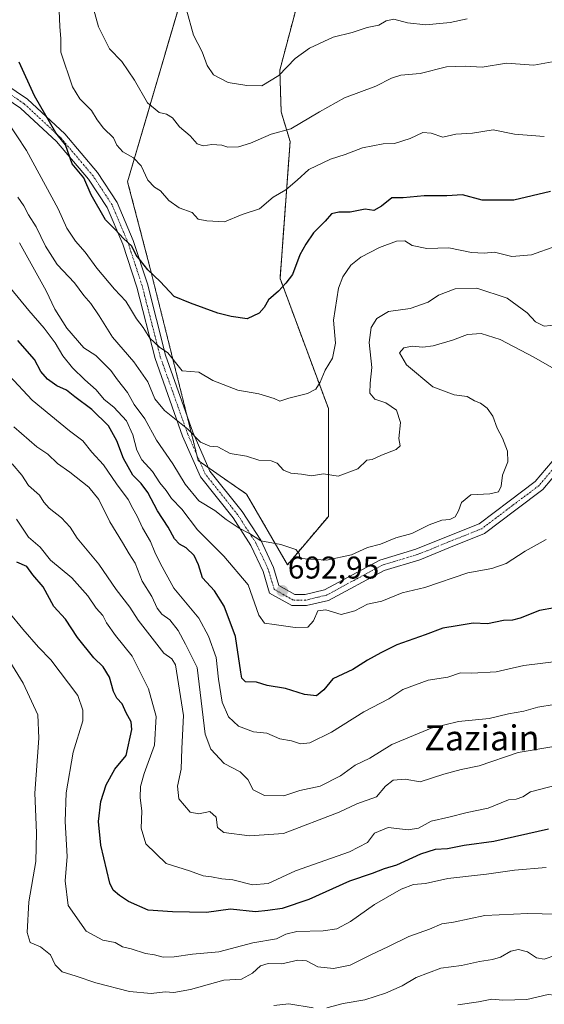
# Model space of a CAD drawing. Units: metres. Extents: x 631062 to 634512, y 4743560 to 4745939.
# Drawn here: x 632445 to 632612, y 4744116 to 4744430 of the extents above; entities that cross this region are included whole.
import ezdxf
from ezdxf.enums import TextEntityAlignment as Align

# ---------------------------------------------------------------- set-up
doc = ezdxf.new("R2010")
doc.units = ezdxf.units.M
doc.header["$MEASUREMENT"] = 0
doc.linetypes.add('TRAZO_Y_PUNTO', pattern=[1, 0.5, -0.25, 0, -0.25])
doc.linetypes.add('TRAZOS', pattern=[0.75, 0.5, -0.25])
for name, color, linetype, lineweight in [('Arbolado forestal', 92, 'TRAZOS', 0), ('Arbolado forestal CxS', 92, 'Continuous', 0), ('Camino', 19, 'Continuous', 0), ('Camino Cxs', 19, 'Continuous', 0), ('Camino eje', 39, 'TRAZO_Y_PUNTO', 13), ('Carátula', 7, 'Continuous', 5), ('Curva de nivel maestra', 36, 'Continuous', 30), ('Curva de nivel normal', 36, 'Continuous', 0), ('Punto de cota en terreno', 7, 'Continuous', 0), ('Rótulo de punto de cota en terreno', 19, 'Continuous', 0), ('Texto cartográfico', 19, 'Continuous', 0)]:
    doc.layers.add(name, color=color, linetype=linetype, lineweight=lineweight)
doc.styles.add('Arial', font='txt', dxfattribs={"height": 0.2})

# ---------------------------------------------------------------- blocks, each defined once
blk = doc.blocks.new('*U150')
at = {"layer": 'Arbolado forestal CxS', "color": 92, "linetype": 'Continuous', "lineweight": 0}
blk.add_polyline3d([(632499.53, 4744446.65, 658.28), (632479.4, 4744377.92, 671.3), (632486.5, 4744350.67, 674.54), (632501.9, 4744289.05, 686.34), (632517.29, 4744278.39, 686.89), (632530.32, 4744255.87, 690.81), (632543.35, 4744271.28, 687.26), (632543.35, 4744305.64, 680.89), (632527.95, 4744347.11, 674.4), (632531.16, 4744390.76, 665.97), (632528.31, 4744400.2, 663.46), (632527.88, 4744413.53, 659.64), (632534.67, 4744439.17, 654.81)], dxfattribs=at)
blk = doc.blocks.new('*U164')
at = {"layer": 'Curva de nivel normal', "color": 36, "linetype": 'Continuous', "lineweight": 0}
blk.add_polyline3d([(632615.25, 4744211.31, 710), (632610.07, 4744210.46, 710), (632605.6, 4744209.19, 710), (632600.77, 4744208.39, 710), (632594.6, 4744206.88, 710), (632584.76, 4744205.86, 710), (632576.09, 4744203.75, 710), (632563.54, 4744198.53, 710), (632556.55, 4744194.2, 710), (632551.87, 4744191.94, 710), (632547.26, 4744188.61, 710), (632540.77, 4744185.27, 710), (632534.26, 4744183.88, 710), (632529.18, 4744182.21, 710), (632522.98, 4744182.34, 710), (632519.38, 4744184.09, 710), (632517.73, 4744187.37, 710), (632515.28, 4744189.85, 710), (632510.17, 4744192.49, 710), (632505.88, 4744197.11, 710), (632504.15, 4744201.81, 710), (632501.55, 4744223.08, 710), (632497.89, 4744230.57, 710), (632495.52, 4744234.91, 710), (632492.82, 4744238.26, 710), (632490.33, 4744240.08, 710), (632488.76, 4744242.06, 710), (632487.11, 4744245.77, 710), (632484.06, 4744250.66, 710), (632481.76, 4744256.32, 710), (632479.86, 4744259.37, 710), (632477.79, 4744262.95, 710), (632473.72, 4744269.58, 710), (632470.28, 4744276.67, 710), (632467.08, 4744280.61, 710), (632461.01, 4744285.36, 710), (632457.1, 4744288.08, 710), (632454.01, 4744291.08, 710), (632450.52, 4744293.41, 710), (632443.12, 4744299.79, 710)], dxfattribs=at)
blk = doc.blocks.new('*U170')
at = {"layer": 'Curva de nivel normal', "color": 36, "linetype": 'Continuous', "lineweight": 0}
blk.add_polyline3d([(632616.12, 4744332.34, 685), (632612.1, 4744331.89, 685), (632609.36, 4744333.29, 685), (632606.68, 4744336.16, 685), (632600.34, 4744340.8, 685), (632590.67, 4744343.96, 685), (632583.76, 4744343.8, 685), (632578.43, 4744341.74, 685), (632575.09, 4744339.58, 685), (632569.43, 4744337.57, 685), (632562.55, 4744336.61, 685), (632558.79, 4744334.39, 685), (632557, 4744331.46, 685), (632556.31, 4744326.67, 685), (632557.21, 4744318.67, 685), (632556.63, 4744313.77, 685), (632556.59, 4744310.5, 685), (632558.19, 4744308.58, 685), (632561.7, 4744307.51, 685), (632565.02, 4744305.13, 685), (632566.3, 4744301.21, 685), (632565.79, 4744296.06, 685), (632566.27, 4744293.79, 685), (632564.9, 4744292.62, 685), (632560.31, 4744290.83, 685), (632557.29, 4744289.43, 685), (632555.64, 4744289.14, 685), (632552.76, 4744286.4, 685), (632546.43, 4744284.08, 685), (632541.76, 4744284.82, 685), (632537.96, 4744284.18, 685), (632534.77, 4744284.68, 685), (632531.36, 4744285.04, 685), (632529.06, 4744286.05, 685), (632527, 4744288.25, 685), (632525.12, 4744288.96, 685), (632521.17, 4744289.18, 685), (632517.28, 4744290.5, 685), (632512.09, 4744291.34, 685), (632508.09, 4744293.44, 685), (632505.56, 4744293.66, 685), (632502.61, 4744294.93, 685), (632498.56, 4744299.06, 685), (632491.16, 4744305.04, 685), (632488.12, 4744308.74, 685), (632485.88, 4744314.12, 685), (632481.41, 4744320.5, 685), (632474.56, 4744328.44, 685), (632470.37, 4744335.15, 685), (632467.67, 4744339.17, 685), (632465.44, 4744341.69, 685), (632462.5, 4744345.66, 685), (632456.94, 4744351.5, 685), (632453.22, 4744357.37, 685), (632450.28, 4744363.52, 685), (632447.79, 4744367.36, 685), (632446.32, 4744370.23, 685), (632444.4, 4744372.97, 685)], dxfattribs=at)
blk = doc.blocks.new('*U173')
at = {"layer": 'Curva de nivel normal', "color": 36, "linetype": 'Continuous', "lineweight": 0}
blk.add_polyline3d([(632716.48, 4744114.62, 745), (632711.98, 4744115.8, 745), (632707.49, 4744116.86, 745), (632700.92, 4744119.61, 745), (632691.93, 4744121.9, 745), (632683.75, 4744122.54, 745), (632676.26, 4744122.46, 745), (632670.09, 4744122.11, 745), (632665.4, 4744122.94, 745), (632660.1, 4744123.58, 745), (632656, 4744124.24, 745), (632649.73, 4744123.84, 745), (632640.22, 4744121.33, 745), (632630.76, 4744119.78, 745), (632619.44, 4744118.23, 745), (632613.32, 4744118.85, 745), (632606.52, 4744117.32, 745), (632598.95, 4744117.12, 745), (632595.43, 4744117.39, 745), (632591.13, 4744116.58, 745), (632584.58, 4744115.58, 745)], dxfattribs=at)
blk = doc.blocks.new('*U174')
at = {"layer": 'Curva de nivel normal', "color": 36, "linetype": 'Continuous', "lineweight": 0}
blk.add_polyline3d([(632612.76, 4744159.37, 730), (632602.68, 4744158.52, 730), (632593.77, 4744157.24, 730), (632581.38, 4744155.9, 730), (632574.33, 4744154.31, 730), (632570.43, 4744153.93, 730), (632566.49, 4744152.43, 730), (632558.06, 4744147.54, 730), (632550.42, 4744142.12, 730), (632546, 4744139.86, 730), (632541.73, 4744139.22, 730), (632533.34, 4744139, 730), (632529.76, 4744138.12, 730), (632526.82, 4744136.66, 730), (632519.32, 4744135.37, 730), (632508.48, 4744132.52, 730), (632500.09, 4744131.75, 730), (632494.26, 4744130.87, 730), (632490.76, 4744130.83, 730), (632487.97, 4744131.52, 730), (632485.14, 4744131.93, 730), (632480.56, 4744133.44, 730), (632477.79, 4744134.04, 730), (632475.43, 4744135.41, 730), (632471.55, 4744136.24, 730), (632466.18, 4744139.06, 730), (632460.46, 4744147.28, 730), (632459.55, 4744155.1, 730), (632460.1, 4744162.87, 730), (632459.52, 4744174.04, 730), (632459.79, 4744183.12, 730), (632462.09, 4744196.1, 730), (632465.18, 4744206.07, 730), (632465.13, 4744209.51, 730), (632463.54, 4744214.17, 730), (632454.98, 4744225.53, 730), (632450.96, 4744229.63, 730), (632446.06, 4744235.32, 730), (632441.72, 4744240.67, 730)], dxfattribs=at)
blk = doc.blocks.new('*U176')
at = {"layer": 'Curva de nivel normal', "color": 36, "linetype": 'Continuous', "lineweight": 0}
blk.add_polyline3d([(632617.72, 4744225.24, 705), (632605.61, 4744223.76, 705), (632596.85, 4744221.69, 705), (632589.02, 4744221.35, 705), (632585.42, 4744221.45, 705), (632581.41, 4744220.05, 705), (632575.09, 4744219.12, 705), (632567.09, 4744216.14, 705), (632562.65, 4744213.1, 705), (632554.61, 4744208.93, 705), (632544.32, 4744202.49, 705), (632537.49, 4744199.1, 705), (632534.52, 4744198.81, 705), (632531.61, 4744199.7, 705), (632527.89, 4744200.34, 705), (632523.79, 4744202.14, 705), (632519.51, 4744202.63, 705), (632514.7, 4744204.37, 705), (632511.49, 4744207.4, 705), (632509.5, 4744212.02, 705), (632508.32, 4744219.36, 705), (632507.62, 4744226.32, 705), (632505.14, 4744233.07, 705), (632502.07, 4744238.82, 705), (632494.14, 4744248.38, 705), (632489.8, 4744256.36, 705), (632488.04, 4744259.86, 705), (632486.71, 4744263.28, 705), (632484.09, 4744267.57, 705), (632482.49, 4744271.34, 705), (632481.07, 4744273.75, 705), (632479.59, 4744276.6, 705), (632475.84, 4744281.65, 705), (632471.76, 4744287.65, 705), (632468.04, 4744291.77, 705), (632465.16, 4744295.34, 705), (632460.88, 4744298.49, 705), (632448.98, 4744308.35, 705), (632441.64, 4744316.13, 705)], dxfattribs=at)
blk = doc.blocks.new('*U179')
at = {"layer": 'Curva de nivel normal', "color": 36, "linetype": 'Continuous', "lineweight": 0}
blk.add_polyline3d([(632587.59, 4744429.83, 660), (632582.13, 4744428.7, 660), (632574.37, 4744427.91, 660), (632568.57, 4744428.55, 660), (632564.21, 4744429.72, 660), (632561.76, 4744429.18, 660), (632559.43, 4744427.82, 660), (632555.7, 4744427.12, 660), (632550.96, 4744425.51, 660), (632544.85, 4744423.98, 660), (632537.37, 4744420.48, 660), (632532.73, 4744417.16, 660), (632527.6, 4744411.82, 660), (632522.14, 4744408.46, 660), (632517.35, 4744408.61, 660), (632511.47, 4744409.56, 660), (632506.77, 4744412.01, 660), (632504.74, 4744414.98, 660), (632503.16, 4744419.36, 660), (632500.36, 4744424.64, 660), (632498.11, 4744432.67, 660)], dxfattribs=at)
blk = doc.blocks.new('*U180')
at = {"layer": 'Curva de nivel normal', "color": 36, "linetype": 'Continuous', "lineweight": 0}
blk.add_polyline3d([(632620.66, 4744144.34, 735), (632606.84, 4744144.7, 735), (632593.17, 4744144.03, 735), (632583.22, 4744141.95, 735), (632579.5, 4744141.42, 735), (632575.6, 4744139.7, 735), (632568.99, 4744137.33, 735), (632562.3, 4744134.08, 735), (632557.09, 4744131.67, 735), (632550.32, 4744128.22, 735), (632545, 4744127.17, 735), (632540.03, 4744127.74, 735), (632536.38, 4744129.57, 735), (632533.62, 4744129.86, 735), (632528.48, 4744128.63, 735), (632524.16, 4744128.81, 735), (632521.71, 4744127.98, 735), (632519.23, 4744125.68, 735), (632515.71, 4744123.77, 735), (632510.09, 4744123.45, 735), (632499.43, 4744120.5, 735), (632494.09, 4744119.57, 735), (632491.32, 4744119.7, 735), (632486.92, 4744119.21, 735), (632480.04, 4744119.81, 735), (632469.24, 4744122.56, 735), (632462.99, 4744124.76, 735), (632458.56, 4744126.13, 735), (632456.3, 4744128.3, 735), (632454.8, 4744131.5, 735), (632451.67, 4744134.03, 735), (632448.36, 4744135.5, 735), (632447.45, 4744138.69, 735), (632447.98, 4744148.43, 735), (632450.14, 4744161.29, 735), (632450.4, 4744170.41, 735), (632449.86, 4744183.01, 735), (632451.11, 4744200.59, 735), (632450.83, 4744208.02, 735), (632446.16, 4744218.1, 735), (632441.89, 4744224.98, 735)], dxfattribs=at)
blk = doc.blocks.new('*U182')
at = {"layer": 'Curva de nivel normal', "color": 36, "linetype": 'Continuous', "lineweight": 0}
blk.add_polyline3d([(632612.69, 4744263.92, 695), (632606.06, 4744260.16, 695), (632599.94, 4744256.23, 695), (632595.39, 4744254.68, 695), (632587.76, 4744253.24, 695), (632574.03, 4744248.64, 695), (632566.85, 4744246.93, 695), (632560.37, 4744244.2, 695), (632555.76, 4744243.3, 695), (632551.76, 4744241.14, 695), (632547.46, 4744239.99, 695), (632542.56, 4744241.44, 695), (632539.95, 4744241.16, 695), (632538.61, 4744238.03, 695), (632536.8, 4744235.96, 695), (632532.82, 4744235.86, 695), (632526.05, 4744236.79, 695), (632522.97, 4744237.27, 695), (632521.18, 4744239.78, 695), (632517.76, 4744249.47, 695), (632510.06, 4744258.64, 695), (632501.69, 4744266.94, 695), (632496.71, 4744273.62, 695), (632493.37, 4744276.93, 695), (632491.68, 4744279.52, 695), (632489.7, 4744281.93, 695), (632487.29, 4744285.59, 695), (632483.93, 4744289.32, 695), (632482.29, 4744292.34, 695), (632481.1, 4744297.31, 695), (632479.06, 4744301.74, 695), (632475.04, 4744306.03, 695), (632471.92, 4744308.48, 695), (632469.43, 4744311.62, 695), (632465.76, 4744314.8, 695), (632461.89, 4744318.59, 695), (632458.74, 4744322.48, 695), (632456.32, 4744326.56, 695), (632452.84, 4744331.28, 695), (632447.92, 4744336.94, 695), (632442.11, 4744344.02, 695)], dxfattribs=at)
blk = doc.blocks.new('*U183')
at = {"layer": 'Curva de nivel normal', "color": 36, "linetype": 'Continuous', "lineweight": 0}
blk.add_polyline3d([(632625.36, 4744188.06, 720), (632607.71, 4744183.49, 720), (632605.27, 4744181.91, 720), (632603.19, 4744181.19, 720), (632600.71, 4744180.88, 720), (632594.29, 4744178.26, 720), (632587.52, 4744176.94, 720), (632581.68, 4744175.36, 720), (632576.09, 4744174.11, 720), (632572.09, 4744171.92, 720), (632568.76, 4744171.35, 720), (632562.43, 4744172.15, 720), (632558.09, 4744170.34, 720), (632555.76, 4744167.37, 720), (632550.13, 4744164.32, 720), (632532.91, 4744158.27, 720), (632524.13, 4744154.28, 720), (632519.13, 4744153.88, 720), (632512.9, 4744155.4, 720), (632509.46, 4744155.71, 720), (632506.09, 4744156.41, 720), (632503.43, 4744156.7, 720), (632499.06, 4744158.25, 720), (632491.67, 4744160.66, 720), (632485.21, 4744166.94, 720), (632483.75, 4744171.88, 720), (632483.93, 4744177.3, 720), (632483.44, 4744181.63, 720), (632483.55, 4744185.21, 720), (632484.72, 4744189.3, 720), (632487.98, 4744198.37, 720), (632488.49, 4744207.5, 720), (632486.03, 4744216.34, 720), (632480.84, 4744226.67, 720), (632475.49, 4744233.34, 720), (632472.7, 4744237.34, 720), (632471.47, 4744239.68, 720), (632469.38, 4744242.01, 720), (632466.69, 4744246, 720), (632461.62, 4744251.67, 720), (632454.79, 4744257.36, 720), (632451.52, 4744261.44, 720), (632447.79, 4744264.62, 720), (632443.98, 4744270.38, 720)], dxfattribs=at)
blk = doc.blocks.new('*U184')
at = {"layer": 'Curva de nivel normal', "color": 36, "linetype": 'Continuous', "lineweight": 0}
blk.add_polyline3d([(632616.44, 4744198.18, 715), (632603.76, 4744195.99, 715), (632591.43, 4744191.77, 715), (632585.6, 4744190.57, 715), (632580.13, 4744189.16, 715), (632572.6, 4744186.68, 715), (632567.76, 4744187.56, 715), (632564.04, 4744187.21, 715), (632561.55, 4744185.25, 715), (632558.71, 4744181.87, 715), (632552.43, 4744179.61, 715), (632546.76, 4744177.02, 715), (632529.09, 4744170.17, 715), (632518.25, 4744169.46, 715), (632510.07, 4744170.54, 715), (632508.07, 4744172.16, 715), (632507.64, 4744175.36, 715), (632505.55, 4744177.17, 715), (632502.11, 4744176.45, 715), (632499.28, 4744177.04, 715), (632495.72, 4744181.26, 715), (632495.25, 4744185.3, 715), (632496.49, 4744190.74, 715), (632496.69, 4744197.27, 715), (632497.15, 4744207.85, 715), (632494.6, 4744223.97, 715), (632493.46, 4744225.9, 715), (632490.96, 4744227.69, 715), (632482.77, 4744238.19, 715), (632480.13, 4744242.3, 715), (632475.8, 4744247.99, 715), (632470.24, 4744256, 715), (632463.3, 4744264.34, 715), (632461.06, 4744267.84, 715), (632458.37, 4744270.77, 715), (632454.41, 4744273.92, 715), (632452.74, 4744275.82, 715), (632451.32, 4744278.08, 715), (632447.83, 4744281.07, 715), (632445.72, 4744284.46, 715), (632442.62, 4744288.04, 715)], dxfattribs=at)
blk = doc.blocks.new('*U190')
at = {"layer": 'Curva de nivel normal', "color": 36, "linetype": 'Continuous', "lineweight": 0}
blk.add_polyline3d([(632612.14, 4744392.36, 670), (632602.61, 4744393.13, 670), (632595.8, 4744394.48, 670), (632589.27, 4744393.44, 670), (632583.97, 4744393.11, 670), (632579.77, 4744392.13, 670), (632576.14, 4744393.4, 670), (632573.44, 4744393.62, 670), (632569.43, 4744391.73, 670), (632564.43, 4744390.1, 670), (632560.76, 4744390.01, 670), (632554.19, 4744388.69, 670), (632548.67, 4744386.58, 670), (632544, 4744385.1, 670), (632537.09, 4744381.82, 670), (632533.46, 4744378.48, 670), (632529.76, 4744375.35, 670), (632525.76, 4744372.99, 670), (632521.43, 4744369.32, 670), (632515.87, 4744367.46, 670), (632510.21, 4744365.17, 670), (632504.61, 4744365.47, 670), (632501.91, 4744365.96, 670), (632499.91, 4744368.1, 670), (632495.78, 4744369.58, 670), (632492.48, 4744371.93, 670), (632489.92, 4744374.98, 670), (632487.96, 4744376.18, 670), (632485.86, 4744378.44, 670), (632483.76, 4744383.01, 670), (632481.31, 4744385.56, 670), (632477.89, 4744387.47, 670), (632475.96, 4744389.56, 670), (632474.94, 4744391.91, 670), (632471.76, 4744395.02, 670), (632469.71, 4744397.62, 670), (632467.9, 4744400.62, 670), (632464.23, 4744404.39, 670), (632461.87, 4744408.2, 670), (632458.16, 4744419.22, 670), (632458.16, 4744423.62, 670), (632457.83, 4744427.29, 670), (632457.6, 4744432.52, 670)], dxfattribs=at)
blk = doc.blocks.new('*U194')
at = {"layer": 'Curva de nivel normal', "color": 36, "linetype": 'Continuous', "lineweight": 0}
blk.add_polyline3d([(632615.76, 4744357.43, 680), (632608.09, 4744354.68, 680), (632601.75, 4744354.13, 680), (632596.3, 4744355.48, 680), (632592.95, 4744355.13, 680), (632588.96, 4744355.34, 680), (632581.77, 4744356.89, 680), (632574.76, 4744356.66, 680), (632570.09, 4744357.62, 680), (632567.74, 4744359.11, 680), (632565.09, 4744359.03, 680), (632559.64, 4744357.01, 680), (632553.73, 4744353.93, 680), (632550.52, 4744351.3, 680), (632548, 4744347.62, 680), (632546.54, 4744344.03, 680), (632544.98, 4744333.8, 680), (632545.59, 4744326.45, 680), (632544.64, 4744321.72, 680), (632542.32, 4744317.88, 680), (632540.71, 4744314.06, 680), (632539.38, 4744311.81, 680), (632536.71, 4744310.44, 680), (632530.74, 4744308.96, 680), (632527.85, 4744307.97, 680), (632526.1, 4744308.83, 680), (632521.22, 4744310.38, 680), (632514.56, 4744311.46, 680), (632506.52, 4744314.63, 680), (632502.07, 4744317.22, 680), (632496.81, 4744317.67, 680), (632492.21, 4744323.42, 680), (632489.57, 4744325.24, 680), (632486.47, 4744328.11, 680), (632484.38, 4744331.47, 680), (632482.21, 4744334.28, 680), (632480.28, 4744337.41, 680), (632478.88, 4744339.87, 680), (632475.24, 4744343.69, 680), (632469.63, 4744350.41, 680), (632465.88, 4744355.46, 680), (632462.78, 4744359.02, 680), (632460.08, 4744363.08, 680), (632457.23, 4744369.31, 680), (632447.18, 4744387.85, 680), (632437.83, 4744401.91, 680)], dxfattribs=at)
blk = doc.blocks.new('*U197')
at = {"layer": 'Curva de nivel normal', "color": 36, "linetype": 'Continuous', "lineweight": 0}
blk.add_polyline3d([(632619.76, 4744315.77, 690), (632608.79, 4744322.04, 690), (632598.02, 4744327.6, 690), (632591.99, 4744329.57, 690), (632587.71, 4744329.29, 690), (632582.89, 4744327.41, 690), (632576.71, 4744325.58, 690), (632573.43, 4744325.16, 690), (632570.01, 4744325.54, 690), (632567.39, 4744325.03, 690), (632565.98, 4744323.41, 690), (632568.27, 4744319.56, 690), (632576.67, 4744312.6, 690), (632583.4, 4744310.06, 690), (632587.58, 4744309.51, 690), (632589.9, 4744308.13, 690), (632591.82, 4744307.35, 690), (632593.9, 4744305.8, 690), (632595.69, 4744303.26, 690), (632597.16, 4744299.41, 690), (632598.79, 4744296.22, 690), (632600.42, 4744292.05, 690), (632600.52, 4744288.61, 690), (632598.82, 4744284.39, 690), (632598.44, 4744280.9, 690), (632597.58, 4744279.07, 690), (632594.76, 4744278.41, 690), (632588.72, 4744278.18, 690), (632585.79, 4744275.72, 690), (632584.83, 4744273, 690), (632583.7, 4744271.14, 690), (632582.07, 4744270.3, 690), (632579.5, 4744270.05, 690), (632575.43, 4744268.55, 690), (632569.96, 4744265.78, 690), (632564.89, 4744264.45, 690), (632559.96, 4744262.43, 690), (632555.76, 4744261.33, 690), (632550.76, 4744258.98, 690), (632542.8, 4744257.29, 690), (632534.31, 4744257.81, 690), (632534, 4744259.41, 690), (632532.98, 4744260.68, 690), (632528.23, 4744262.27, 690), (632521.87, 4744263.45, 690), (632518.26, 4744265.84, 690), (632514.96, 4744267.53, 690), (632510.79, 4744270.28, 690), (632507.21, 4744273.12, 690), (632502.1, 4744276.23, 690), (632497.78, 4744281.59, 690), (632493.84, 4744287.98, 690), (632488.59, 4744295.54, 690), (632484.84, 4744302.37, 690), (632481.5, 4744306.89, 690), (632479.31, 4744310.71, 690), (632476.2, 4744314.76, 690), (632474.05, 4744317.75, 690), (632469.27, 4744322.55, 690), (632465.41, 4744324.94, 690), (632460.01, 4744331.29, 690), (632456.18, 4744337.32, 690), (632453.41, 4744343.18, 690), (632444.95, 4744358.43, 690)], dxfattribs=at)
blk = doc.blocks.new('*U204')
at = {"layer": 'Curva de nivel normal', "color": 36, "linetype": 'Continuous', "lineweight": 0}
blk.add_polyline3d([(632614.6, 4744416.14, 665), (632608.75, 4744415.12, 665), (632600.11, 4744415.69, 665), (632592.36, 4744414.4, 665), (632586.97, 4744414.77, 665), (632581.02, 4744414.5, 665), (632572.6, 4744412.46, 665), (632566.47, 4744411.88, 665), (632563.43, 4744410.97, 665), (632558.43, 4744408.38, 665), (632548.44, 4744404.72, 665), (632540.52, 4744400.26, 665), (632531.39, 4744394.83, 665), (632525.16, 4744393.12, 665), (632518.57, 4744390.23, 665), (632514.76, 4744389.01, 665), (632511.34, 4744388.92, 665), (632509.39, 4744389.63, 665), (632506.25, 4744389.83, 665), (632503.45, 4744389.36, 665), (632501.6, 4744390, 665), (632499.36, 4744392.57, 665), (632495.9, 4744395.46, 665), (632493.71, 4744398.26, 665), (632491.75, 4744399.46, 665), (632489.4, 4744399.98, 665), (632485.73, 4744403.09, 665), (632481.57, 4744410.29, 665), (632477.6, 4744416.22, 665), (632473.62, 4744420.32, 665), (632470.08, 4744427.33, 665), (632468.09, 4744434.58, 665)], dxfattribs=at)
blk = doc.blocks.new('*U206')
at = {"layer": 'Curva de nivel normal', "color": 36, "linetype": 'Continuous', "lineweight": 0}
for points in [[(632615.81, 4744131.39, 740), (632612.08, 4744130.1, 740), (632609.6, 4744130.58, 740), (632606.83, 4744132.46, 740), (632603.94, 4744133.24, 740), (632601.43, 4744132.72, 740), (632598.15, 4744130.83, 740), (632595.65, 4744130.03, 740), (632591.46, 4744129.4, 740), (632585.75, 4744128.18, 740), (632579.16, 4744127.29, 740), (632571.27, 4744124.3, 740), (632566.84, 4744121.67, 740), (632561.56, 4744119.31, 740), (632554.95, 4744117.23, 740), (632548.08, 4744116.02, 740), (632542.87, 4744114.63, 740)], [(632538.54, 4744114.66, 740), (632530.76, 4744115.96, 740), (632525.98, 4744115.34, 740)]]:
    blk.add_polyline3d(points, dxfattribs=at)
blk = doc.blocks.new('*U209')
at = {"layer": 'Curva de nivel maestra', "color": 36, "linetype": 'Continuous', "lineweight": 30}
blk.add_polyline3d([(632614.09, 4744374.87, 675), (632602.42, 4744372.05, 675), (632592.38, 4744372.06, 675), (632586.08, 4744373.79, 675), (632581.09, 4744373.4, 675), (632573.86, 4744373.43, 675), (632567.16, 4744372.77, 675), (632563.58, 4744372.78, 675), (632560.27, 4744370.12, 675), (632557.8, 4744368.79, 675), (632555.12, 4744369.16, 675), (632550.31, 4744368.22, 675), (632546.69, 4744368.26, 675), (632544.32, 4744367.7, 675), (632542.32, 4744365.4, 675), (632538.58, 4744361.67, 675), (632536.2, 4744358, 675), (632534.29, 4744354.58, 675), (632531.88, 4744348.33, 675), (632529.76, 4744345.55, 675), (632527.43, 4744343.06, 675), (632524.3, 4744340.28, 675), (632522.93, 4744337.85, 675), (632521.3, 4744335.99, 675), (632517.43, 4744334.24, 675), (632512.43, 4744334.96, 675), (632508.15, 4744336, 675), (632499.41, 4744339.24, 675), (632494.22, 4744341.31, 675), (632489.81, 4744346.17, 675), (632485.85, 4744349.8, 675), (632483.55, 4744352.84, 675), (632482.14, 4744354.48, 675), (632480.79, 4744357.38, 675), (632478.1, 4744359.83, 675), (632475.48, 4744362.67, 675), (632472.4, 4744365.8, 675), (632467.79, 4744373.74, 675), (632465.48, 4744379.2, 675), (632461.76, 4744383.67, 675), (632459.61, 4744389.68, 675), (632456.49, 4744393.48, 675), (632449.76, 4744405.29, 675), (632444.81, 4744416, 675)], dxfattribs=at)
blk = doc.blocks.new('*U214')
at = {"layer": 'Curva de nivel maestra', "color": 36, "linetype": 'Continuous', "lineweight": 30}
blk.add_polyline3d([(632613.43, 4744171.62, 725), (632596.06, 4744167.66, 725), (632586.57, 4744166.36, 725), (632581.29, 4744165.34, 725), (632577.37, 4744165.06, 725), (632572.69, 4744163.63, 725), (632565.02, 4744160.15, 725), (632561.11, 4744158.93, 725), (632557.35, 4744157.5, 725), (632550.09, 4744155.02, 725), (632537.14, 4744149.12, 725), (632528.63, 4744146.29, 725), (632524.08, 4744145.66, 725), (632520.1, 4744145.27, 725), (632512.19, 4744146.1, 725), (632504.55, 4744145.04, 725), (632493.71, 4744145.21, 725), (632485.9, 4744145.79, 725), (632479.63, 4744148.57, 725), (632476.82, 4744150.49, 725), (632474.81, 4744152.17, 725), (632473.76, 4744154.34, 725), (632470.92, 4744166.5, 725), (632470.16, 4744174.06, 725), (632470.92, 4744180.39, 725), (632472.56, 4744185.71, 725), (632475.35, 4744190.7, 725), (632478.95, 4744195.05, 725), (632480.73, 4744203.34, 725), (632480.54, 4744205.82, 725), (632478.9, 4744208.62, 725), (632477.67, 4744211.52, 725), (632475.98, 4744213.3, 725), (632474.87, 4744215.51, 725), (632473.6, 4744220.02, 725), (632471.62, 4744223.32, 725), (632468.65, 4744226.23, 725), (632463.48, 4744232.62, 725), (632459.62, 4744238.46, 725), (632455.9, 4744242.54, 725), (632452.46, 4744248.82, 725), (632449.18, 4744252.62, 725), (632447.34, 4744255.25, 725), (632444.13, 4744256.65, 725)], dxfattribs=at)
blk = doc.blocks.new('*U217')
at = {"layer": 'Curva de nivel maestra', "color": 36, "linetype": 'Continuous', "lineweight": 30}
blk.add_polyline3d([(632620.12, 4744242.98, 700), (632610.6, 4744241.32, 700), (632604.48, 4744238.81, 700), (632601.97, 4744238.14, 700), (632599.15, 4744238.13, 700), (632594.09, 4744237.05, 700), (632589.5, 4744237.26, 700), (632584.37, 4744236.36, 700), (632579.78, 4744235.68, 700), (632574.21, 4744233.49, 700), (632565.11, 4744230.34, 700), (632560.05, 4744227.75, 700), (632555.83, 4744225.43, 700), (632551.1, 4744222.5, 700), (632544.82, 4744219.5, 700), (632541.86, 4744216.01, 700), (632539.52, 4744214.07, 700), (632535.71, 4744214.49, 700), (632529.74, 4744216.46, 700), (632523.9, 4744217.35, 700), (632520.48, 4744218.39, 700), (632516.96, 4744218.54, 700), (632515.78, 4744219.68, 700), (632515.42, 4744221.58, 700), (632513.72, 4744232.96, 700), (632510.16, 4744242.65, 700), (632507.11, 4744247.58, 700), (632503.24, 4744251.71, 700), (632501.99, 4744255.79, 700), (632500.62, 4744258.83, 700), (632498.1, 4744261.29, 700), (632495.9, 4744262.4, 700), (632494.32, 4744264.1, 700), (632492.32, 4744267.86, 700), (632488.95, 4744273.08, 700), (632485.83, 4744278.88, 700), (632483.74, 4744281.78, 700), (632481.08, 4744284.36, 700), (632478.05, 4744289.67, 700), (632475.94, 4744295.36, 700), (632473.28, 4744300.1, 700), (632467.97, 4744305.37, 700), (632462.58, 4744309.36, 700), (632459.94, 4744311.52, 700), (632456.89, 4744312.93, 700), (632453.88, 4744314.97, 700), (632451.72, 4744317.5, 700), (632449.72, 4744321.3, 700), (632444.41, 4744327.32, 700)], dxfattribs=at)
blk = doc.blocks.new('5PATER')
at = {"layer": 'Carátula', "linetype": 'Continuous', "lineweight": 5}
h = blk.add_hatch(color=250, dxfattribs=at)
edge = h.paths.add_edge_path()
edge.add_ellipse((0, 0.01), major_axis=(-1.33, -1.34), ratio=0.999422, start_angle=0, end_angle=360)

msp = doc.modelspace()

# ---------------------------------------------------------------- linework, layer by layer
at = {"layer": 'Arbolado forestal', "color": 92, "linetype": 'TRAZOS', "lineweight": 0}
msp.add_polyline3d([(632499.53, 4744446.65, 658.28), (632479.4, 4744377.92, 671.3), (632486.5, 4744350.67, 674.54), (632498.25, 4744303.66, 683.31), (632501.42, 4744290.94, 685.88), (632501.9, 4744289.05, 686.34), (632502.41, 4744288.7, 686.36), (632505.18, 4744286.78, 686.42), (632517.29, 4744278.39, 686.89), (632530.32, 4744255.87, 690.81), (632543.35, 4744271.28, 687.26), (632543.35, 4744305.64, 680.89), (632527.95, 4744347.11, 674.4), (632531.16, 4744390.76, 665.97), (632528.31, 4744400.2, 663.46), (632527.88, 4744413.53, 659.64), (632534.67, 4744439.17, 654.81)], dxfattribs=at)
at = {"layer": 'Arbolado forestal CxS', "color": 92, "linetype": 'Continuous', "lineweight": 0}
msp.add_polyline3d([(632534.67, 4744439.17, 654.81), (632527.88, 4744413.53, 659.64), (632528.31, 4744400.2, 663.46), (632531.16, 4744390.76, 665.97), (632527.95, 4744347.11, 674.4), (632543.35, 4744305.64, 680.89), (632543.35, 4744271.28, 687.26), (632530.32, 4744255.87, 690.81), (632517.29, 4744278.39, 686.89), (632501.9, 4744289.05, 686.34), (632486.5, 4744350.67, 674.54), (632479.4, 4744377.92, 671.3), (632499.53, 4744446.65, 658.28)], dxfattribs=at)
at = {"layer": 'Camino', "color": 19, "linetype": 'Continuous', "lineweight": 0}
for points in [[(632432.93, 4744414.02, 679.22), (632447.54, 4744404.2, 675.92), (632459.36, 4744393.18, 674.12), (632469.81, 4744380.85, 673.12), (632476.04, 4744371.36, 673.25), (632481.16, 4744359.24, 674.38), (632485.7, 4744345.36, 676.09), (632491.52, 4744322.63, 680.53), (632500.2, 4744298.15, 684.46), (632505.64, 4744285.72, 686.61), (632515.87, 4744272.87, 687.92), (632521.8, 4744263.7, 689.76), (632525.88, 4744255, 691.17), (632527.57, 4744249.21, 692.25), (632532.62, 4744246.36, 692.79), (632535.92, 4744246.36, 692.51), (632542.1, 4744247.84, 692.08), (632559.78, 4744257.34, 691.1), (632571.25, 4744260.81, 691.23), (632580.97, 4744264.75, 691.48), (632591.34, 4744268.9, 691.24), (632600.94, 4744276.16, 691.07), (632609.25, 4744282.39, 692.16), (632614.63, 4744288.79, 692.55)], [(632617.43, 4744286.63, 693.22), (632611.7, 4744279.8, 693.08), (632603.07, 4744273.33, 691.73), (632593.1, 4744265.79, 691.87), (632582.29, 4744261.46, 692.3), (632572.43, 4744257.47, 692.28), (632561.15, 4744254.06, 691.97), (632543.38, 4744244.51, 693.26), (632536.33, 4744242.82, 693.32), (632531.69, 4744242.82, 693.69), (632524.57, 4744246.84, 692.98), (632522.56, 4744253.75, 691.9), (632518.7, 4744261.98, 690.76), (632512.99, 4744270.8, 689.23), (632502.58, 4744283.88, 687.56), (632496.91, 4744296.85, 686.03), (632488.13, 4744321.59, 681.54), (632482.3, 4744344.37, 677), (632477.84, 4744358, 675.26), (632472.91, 4744369.69, 674.26), (632466.97, 4744378.73, 674.13), (632456.79, 4744390.74, 675.42), (632445.33, 4744401.42, 677.35), (632430.82, 4744411.17, 680.3)]]:
    msp.add_polyline3d(points, dxfattribs=at)
at = {"layer": 'Camino Cxs', "color": 19, "linetype": 'Continuous', "lineweight": 0}
for points in [[(632432.93, 4744414.02, 679.22), (632447.54, 4744404.2, 675.92), (632459.36, 4744393.18, 674.12), (632469.81, 4744380.85, 673.12), (632476.04, 4744371.36, 673.25), (632481.16, 4744359.24, 674.38), (632485.7, 4744345.36, 676.09), (632491.52, 4744322.63, 680.53), (632500.2, 4744298.15, 684.46), (632505.64, 4744285.72, 686.61), (632515.87, 4744272.87, 687.92), (632521.8, 4744263.7, 689.76), (632525.88, 4744255, 691.17), (632527.57, 4744249.21, 692.25), (632532.62, 4744246.36, 692.79), (632535.92, 4744246.36, 692.51), (632542.1, 4744247.84, 692.08), (632559.78, 4744257.34, 691.1), (632571.25, 4744260.81, 691.23), (632580.97, 4744264.75, 691.48), (632591.34, 4744268.9, 691.24), (632600.94, 4744276.16, 691.07), (632609.25, 4744282.39, 692.16), (632614.63, 4744288.79, 692.55)], [(632617.43, 4744286.63, 693.22), (632611.7, 4744279.8, 693.08), (632603.07, 4744273.33, 691.73), (632593.1, 4744265.79, 691.87), (632582.29, 4744261.46, 692.3), (632572.43, 4744257.47, 692.28), (632561.15, 4744254.06, 691.97), (632543.38, 4744244.51, 693.26), (632536.33, 4744242.82, 693.32), (632531.69, 4744242.82, 693.69), (632524.57, 4744246.84, 692.98), (632522.56, 4744253.75, 691.9), (632518.7, 4744261.98, 690.76), (632512.99, 4744270.8, 689.23), (632502.58, 4744283.88, 687.56), (632496.91, 4744296.85, 686.03), (632488.13, 4744321.59, 681.54), (632482.3, 4744344.37, 677), (632477.84, 4744358, 675.26), (632472.91, 4744369.69, 674.26), (632466.97, 4744378.73, 674.13), (632456.79, 4744390.74, 675.42), (632445.33, 4744401.42, 677.35), (632430.82, 4744411.17, 680.3)]]:
    msp.add_polyline3d(points, dxfattribs=at)
at = {"layer": 'Camino eje', "color": 39, "linetype": 'TRAZO_Y_PUNTO', "lineweight": 13}
msp.add_polyline3d([(632616.03, 4744287.71, 692.89), (632610.47, 4744281.1, 692.65), (632602.01, 4744274.75, 691.39), (632592.22, 4744267.34, 691.54), (632581.63, 4744263.11, 691.99), (632571.84, 4744259.14, 691.85), (632560.47, 4744255.7, 691.51), (632542.74, 4744246.17, 692.7), (632536.12, 4744244.59, 692.89), (632532.16, 4744244.59, 693.25), (632526.07, 4744248.03, 692.57), (632524.22, 4744254.38, 691.52), (632520.25, 4744262.84, 690.21), (632514.43, 4744271.84, 688.56), (632504.11, 4744284.8, 687.07), (632498.55, 4744297.5, 685.26), (632489.82, 4744322.11, 680.98), (632484, 4744344.86, 676.56), (632479.5, 4744358.62, 674.81), (632474.48, 4744370.53, 673.72), (632468.39, 4744379.79, 673.6), (632458.07, 4744391.96, 674.79), (632446.43, 4744402.81, 676.58), (632431.88, 4744412.6, 679.79)], dxfattribs=at)

# ---------------------------------------------------------------- block references
at = {"layer": 'Arbolado forestal CxS', "color": 92, "linetype": 'Continuous', "lineweight": 0}
msp.add_blockref('*U150', (0, 0), dxfattribs=at)
at = {"layer": 'Curva de nivel maestra', "color": 36, "linetype": 'Continuous', "lineweight": 30}
for name in ['*U214', '*U209', '*U217']:
    msp.add_blockref(name, (0, 0), dxfattribs=at)
at = {"layer": 'Curva de nivel normal', "color": 36, "linetype": 'Continuous', "lineweight": 0}
for name in ['*U183', '*U184', '*U176', '*U174', '*U197', '*U170', '*U204', '*U179', '*U190', '*U182', '*U194', '*U164', '*U180', '*U206', '*U173']:
    msp.add_blockref(name, (0, 0), dxfattribs=at)
at = {"layer": 'Punto de cota en terreno', "linetype": 'Continuous', "lineweight": 0}
msp.add_blockref('5PATER', (632528.66, 4744247.51, 692.95), dxfattribs=at)

# ---------------------------------------------------------------- texts
at = {"layer": 'Rótulo de punto de cota en terreno', "color": 19, "linetype": 'Continuous', "lineweight": 0, "style": 'Arial'}
msp.add_text('692,95', height=7, dxfattribs=at).set_placement((632530.42, 4744249.27), align=Align.BOTTOM_LEFT)
at = {"layer": 'Texto cartográfico', "color": 19, "linetype": 'Continuous', "lineweight": 0, "style": 'Arial'}
msp.add_text('Zaziain', height=8, dxfattribs=at).set_placement((632592.25, 4744200.67), align=Align.MIDDLE_CENTER)

doc.saveas('drawing.dxf')
